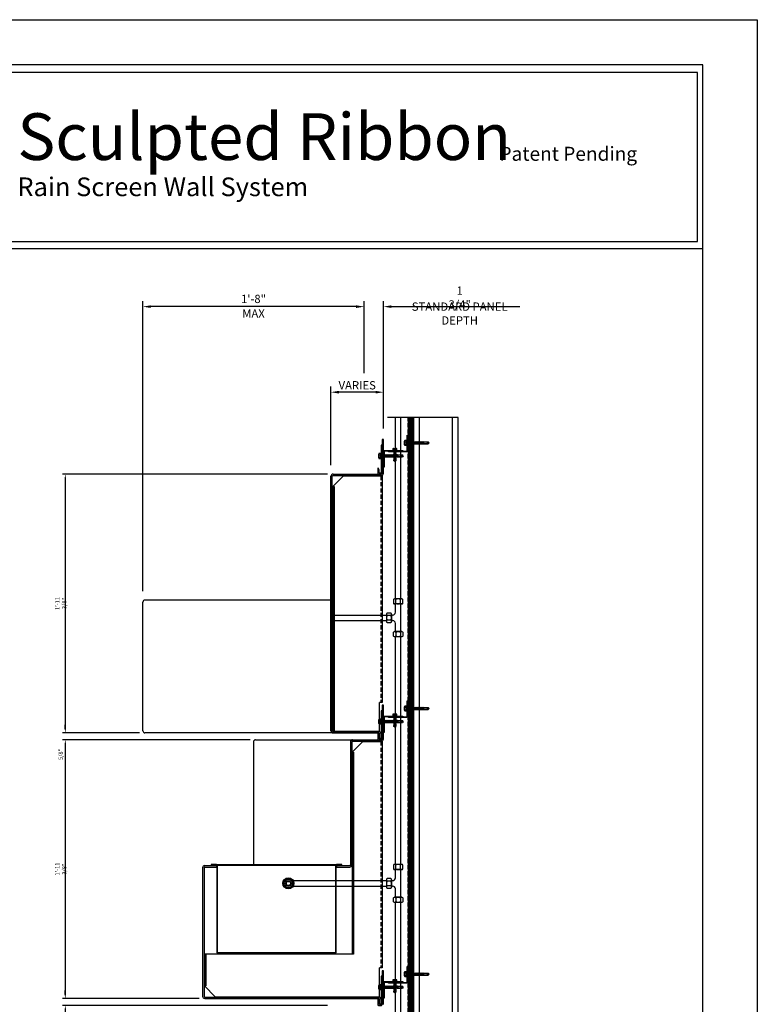
# Model space of a CAD drawing. Extents: x 240 to 1286, y -691 to -383.
# Drawn here: x 1219 to 1286, y -571 to -482 of the extents above; entities that cross this region are included whole.
import ezdxf

# ---------------------------------------------------------------- set-up
doc = ezdxf.new("R2010")
doc.units = 0
doc.header["$LTSCALE"] = 3
doc.header["$MEASUREMENT"] = 0
doc.header["$PDMODE"] = 35
doc.linetypes.add('DASHED', pattern=[0.1875, 0.125, -0.0625])
doc.layers.get('0').update_dxf_attribs({"linetype": 'CONTINUOUS'})
doc.layers.get('DEFPOINTS').update_dxf_attribs({"linetype": 'CONTINUOUS'})
for name, color, linetype in [('BORDER', 255, 'CONTINUOUS'), ('L0', 42, 'CONTINUOUS'), ('L2', 1, 'CONTINUOUS'), ('L3', 241, 'CONTINUOUS'), ('SHADE1', 8, 'CONTINUOUS'), ('TEXTDIM', 254, 'CONTINUOUS')]:
    doc.layers.add(name, color=color, linetype=linetype)
doc.styles.add('COMPRESS', font='ROMANS', dxfattribs={"width": 0.75})
doc.dimstyles.new('ARCHITECTURAL', dxfattribs={"dimscale": 4, "dimtxt": 0.09375, "dimasz": 0.09, "dimexe": 0.0625, "dimexo": 0.125, "dimgap": 0.03125, "dimtad": 1, "dimdec": 4, "dimzin": 3, "dimdsep": 46, "dimlunit": 4, "dimtxsty": 'COMPRESS', "dimcen": 0.09, "dimclrd": 254, "dimclre": 254, "dimclrt": 7, "dimadec": 0, "dimazin": 0, "dimtm": 0.0625, "dimtfac": 1, "dimtdec": 4, "dimtofl": 0, "dimtmove": 0, "dimatfit": 3, "dimfxl": 1, "dimfrac": 2, "dimtolj": 1, "dimtzin": 0, "dimarcsym": 0})

# ---------------------------------------------------------------- blocks, each defined once
blk = doc.blocks.new('sculptedborder')
at = {"layer": 'BORDER', "color": 31}
blk.add_line((24.514, 28.43), (0.986, 28.43), dxfattribs=at)
blk.add_lwpolyline([(0.986, 0.814), (24.514, 0.814), (24.514, 31.755), (0.986, 31.755)], close=True, dxfattribs=at)
at = {"layer": 'BORDER', "color": 4}
blk.add_lwpolyline([(24.419, 31.616), (10.833, 31.616), (10.833, 28.557), (24.419, 28.557)], close=True, dxfattribs=at)
at = {"layer": 'DEFPOINTS'}
blk.add_lwpolyline([(0, 32.569), (25.5, 32.569), (25.5, -0.431), (0, -0.431)], close=True, dxfattribs=at)
at = {"layer": 'TEXTDIM', "attachment_point": 1}
for s, insert, char_height, width in [('{\\fMicrosoft Sans Serif|b0|i0|c0|p34;Sculpted Ribbon}', (12.124, 30.877), 0.84375, 12.16712), ('{\\fMicrosoft Sans Serif|b0|i0|c0|p34;Patent Pending}', (20.839, 30.272), 0.25313, 5.93653), ('{\\fMicrosoft Sans Serif|b0|i0|c0|p34;Rain Screen Wall System}', (12.124, 29.717), 0.3375, 7.91537)]:
    blk.add_mtext(s, dxfattribs=dict(at, insert=insert, char_height=char_height, width=width))
blk = doc.blocks.new('14hhtek5x2')
for p, q in [((-0.162, 0.221), (0.162, 0.221)), ((-0.108, 0.192), (-0.108, 0.031)), ((0.094, 0), (0.094, -0.035)), ((0.108, 0.192), (0.108, 0.031)), ((-0.094, 0), (-0.094, -0.069)), ((-0.094, -0.109), (-0.094, -0.158)), ((-0.094, -0.198), (-0.094, -0.247)), ((-0.094, -0.287), (-0.094, -0.336)), ((-0.094, -0.376), (-0.094, -0.425)), ((-0.094, -0.465), (-0.094, -0.514)), ((-0.094, -0.554), (-0.094, -0.603)), ((-0.094, -0.643), (-0.094, -0.692)), ((-0.094, -0.732), (-0.094, -0.781)), ((-0.094, -0.821), (-0.094, -0.87)), ((0.094, -0.076), (0.094, -0.124)), ((0.094, -0.165), (0.094, -0.213)), ((0.094, -0.254), (0.094, -0.302)), ((0.094, -0.343), (0.094, -0.391)), ((0.094, -0.432), (0.094, -0.48)), ((0.094, -0.521), (0.094, -0.569)), ((0.094, -0.61), (0.094, -0.658)), ((0.094, -0.699), (0.094, -0.747)), ((0.094, -0.788), (0.094, -0.836)), ((0.094, -0.877), (0.094, -0.925)), ((-0.094, -0.91), (-0.094, -0.959)), ((-0.094, -0.999), (-0.094, -1.048)), ((-0.094, -1.088), (-0.094, -1.137)), ((-0.094, -1.177), (-0.094, -1.226)), ((-0.094, -1.266), (-0.094, -1.315)), ((-0.094, -1.355), (-0.094, -1.404)), ((-0.094, -1.444), (-0.094, -1.934)), ((-0.094, -1.934), (-0.063, -1.558)), ((0, -1.476), (0.094, -1.459)), ((0, -2), (0.062, -1.572)), ((0.094, -0.966), (0.094, -1.014)), ((0.094, -1.055), (0.094, -1.103)), ((0.094, -1.144), (0.094, -1.192)), ((0.094, -1.233), (0.094, -1.281)), ((0.094, -1.322), (0.094, -1.37)), ((0.094, -1.411), (0.094, -1.459)), ((0.094, -1.459), (0.122, -1.475)), ((0.122, -1.475), (0.094, -1.5)), ((0.094, -1.5), (0.094, -1.934)), ((0, -2), (-0.094, -1.934)), ((0, -2), (0.094, -1.934))]:
    blk.add_line(p, q)
for points in [[(0.26, 0), (-0.26, 0), (-0.26, 0.031), (0.26, 0.031)], [(-0.122, -0.094), (-0.094, -0.069), (0.094, -0.035), (0.122, -0.051), (0.094, -0.076), (-0.094, -0.109)], [(-0.122, -0.183), (-0.094, -0.158), (0.094, -0.124), (0.122, -0.14), (0.094, -0.165), (-0.094, -0.198)], [(-0.122, -0.272), (-0.094, -0.247), (0.094, -0.213), (0.122, -0.229), (0.094, -0.254), (-0.094, -0.287)], [(-0.122, -0.361), (-0.094, -0.336), (0.094, -0.302), (0.122, -0.318), (0.094, -0.343), (-0.094, -0.376)], [(-0.122, -0.45), (-0.094, -0.425), (0.094, -0.391), (0.122, -0.407), (0.094, -0.432), (-0.094, -0.465)], [(-0.122, -0.539), (-0.094, -0.514), (0.094, -0.48), (0.122, -0.496), (0.094, -0.521), (-0.094, -0.554)], [(-0.122, -0.628), (-0.094, -0.603), (0.094, -0.569), (0.122, -0.585), (0.094, -0.61), (-0.094, -0.643)], [(-0.122, -0.717), (-0.094, -0.692), (0.094, -0.658), (0.122, -0.674), (0.094, -0.699), (-0.094, -0.732)], [(-0.122, -0.806), (-0.094, -0.781), (0.094, -0.747), (0.122, -0.763), (0.094, -0.788), (-0.094, -0.821)], [(-0.122, -0.895), (-0.094, -0.87), (0.094, -0.836), (0.122, -0.852), (0.094, -0.877), (-0.094, -0.91)], [(-0.122, -0.984), (-0.094, -0.959), (0.094, -0.925), (0.122, -0.941), (0.094, -0.966), (-0.094, -0.999)], [(-0.122, -1.073), (-0.094, -1.048), (0.094, -1.014), (0.122, -1.03), (0.094, -1.055), (-0.094, -1.088)], [(-0.122, -1.162), (-0.094, -1.137), (0.094, -1.103), (0.122, -1.119), (0.094, -1.144), (-0.094, -1.177)], [(-0.122, -1.251), (-0.094, -1.226), (0.094, -1.192), (0.122, -1.208), (0.094, -1.233), (-0.094, -1.266)], [(-0.122, -1.34), (-0.094, -1.315), (0.094, -1.281), (0.122, -1.297), (0.094, -1.322), (-0.094, -1.355)], [(-0.122, -1.429), (-0.094, -1.404), (0.094, -1.37), (0.122, -1.386), (0.094, -1.411), (-0.094, -1.444)]]:
    blk.add_lwpolyline(points, close=True)
blk.add_lwpolyline([(0.217, 0.031), (0.217, 0.192, 0.533472), (0.108, 0.192, 0.266736), (-0.108, 0.192, 0.533472), (-0.217, 0.192), (-0.217, 0.031)], format="xyb")
blk.add_arc((0, -1.563), 0.0631, 351.70306, 175.26642)
blk = doc.blocks.new('A$C4E0F7175')
for p, q in [((0.076, 0.18), (0.346, 0.18)), ((0.121, 0.156), (0.121, 0.025)), ((0.301, 0.156), (0.301, 0.025))]:
    blk.add_line(p, q)
blk.add_lwpolyline([(0.422, 0), (0, 0), (0, 0.025), (0.422, 0.025)], close=True)
blk.add_lwpolyline([(0.391, 0.025), (0.391, 0.156, 0.533472), (0.301, 0.156, 0.266736), (0.121, 0.156, 0.533472), (0.031, 0.156), (0.031, 0.025)], format="xyb")
blk = doc.blocks.new('12hhtek3x1')
for p, q in [((-0.08, 0), (-0.08, -0.045)), ((0.08, 0), (0.08, -0.017)), ((-0.08, -0.086), (-0.08, -0.134)), ((-0.08, -0.175), (-0.08, -0.223)), ((-0.08, -0.264), (-0.08, -0.312)), ((-0.08, -0.353), (-0.08, -0.401)), ((-0.08, -0.442), (-0.08, -0.49)), ((-0.08, -0.531), (-0.08, -0.579)), ((-0.08, -0.62), (-0.08, -0.944)), ((-0.08, -0.944), (-0.054, -0.735)), ((0.08, -0.64), (0, -0.654)), ((0, -1), (0.053, -0.753)), ((0.08, -0.057), (0.08, -0.106)), ((0.08, -0.146), (0.08, -0.195)), ((0.08, -0.235), (0.08, -0.284)), ((0.08, -0.324), (0.08, -0.373)), ((0.08, -0.413), (0.08, -0.462)), ((0.08, -0.502), (0.08, -0.551)), ((0.08, -0.591), (0.08, -0.64)), ((0.106, -0.656), (0.08, -0.64)), ((0.08, -0.68), (0.106, -0.656)), ((0.08, -0.68), (0.08, -0.944)), ((0, -1), (-0.08, -0.944)), ((0, -1), (0.08, -0.944))]:
    blk.add_line(p, q)
for points in [[(0.106, -0.033), (0.08, -0.017), (-0.08, -0.045), (-0.106, -0.07), (-0.08, -0.086), (0.08, -0.057)], [(0.106, -0.122), (0.08, -0.106), (-0.08, -0.134), (-0.106, -0.159), (-0.08, -0.175), (0.08, -0.146)], [(0.106, -0.211), (0.08, -0.195), (-0.08, -0.223), (-0.106, -0.248), (-0.08, -0.264), (0.08, -0.235)], [(0.106, -0.3), (0.08, -0.284), (-0.08, -0.312), (-0.106, -0.337), (-0.08, -0.353), (0.08, -0.324)], [(0.106, -0.389), (0.08, -0.373), (-0.08, -0.401), (-0.106, -0.426), (-0.08, -0.442), (0.08, -0.413)], [(0.106, -0.478), (0.08, -0.462), (-0.08, -0.49), (-0.106, -0.515), (-0.08, -0.531), (0.08, -0.502)], [(0.106, -0.567), (0.08, -0.551), (-0.08, -0.579), (-0.106, -0.604), (-0.08, -0.62), (0.08, -0.591)]]:
    blk.add_lwpolyline(points, close=True)
blk.add_arc((0, -0.741), 0.0541, 347.93098, 172.81728)
blk.add_blockref('A$C4E0F7175', (-0.211, 0))
blk = doc.blocks.new('A$C1F8B0D84')
at = {"layer": 'L0'}
blk.add_lwpolyline([(0, 0.375), (0.217, 0.75), (0.65, 0.75), (0.866, 0.375), (0.65, 0), (0.217, 0)], close=True, dxfattribs=at)
for radius in [0.375, 0.25, 0.188]:
    blk.add_circle((0.433, 0.375), radius, dxfattribs=at)
blk = doc.blocks.new('A$C39934D95')
for p, q in [((0.108, 0.464), (0.758, 0.464)), ((0.108, 0), (0.758, 0)), ((0.217, 0.406), (0.217, 0.058)), ((0.65, 0.406), (0.65, 0.058))]:
    blk.add_line(p, q)
blk.add_lwpolyline([(0.217, 0.058, 0.266736), (0.65, 0.058, 0.533472), (0.866, 0.058), (0.866, 0.406, 0.533472), (0.65, 0.406, 0.266736), (0.217, 0.406, 0.533472), (0, 0.406), (0, 0.058, 0.533472)], format="xyb", close=True)
blk = doc.blocks.new('*D44')
at = {"layer": 'DEFPOINTS', "color": 0, "transparency": 16777216}
for p in [(1247.389, -523.138), (1223.193, -546.513), (1230.389, -546.513)]:
    blk.add_point(p, dxfattribs=at)
at = {"layer": 'TEXTDIM', "color": 254, "lineweight": -2, "transparency": 16777216}
for p, q in [((1246.889, -523.138), (1222.943, -523.138)), ((1223.193, -523.498), (1223.193, -546.153)), ((1229.889, -546.513), (1222.943, -546.513))]:
    blk.add_line(p, q, dxfattribs=at)
at = {"layer": 'TEXTDIM', "color": 254, "transparency": 16777216}
for points in [[(1223.133, -523.498), (1223.253, -523.498), (1223.193, -523.138)], [(1223.133, -546.153), (1223.253, -546.153), (1223.193, -546.513)]]:
    blk.add_solid(points, dxfattribs=at)
at = {"layer": 'TEXTDIM', "color": 7, "transparency": 16777216, "insert": (1222.782, -534.825), "char_height": 0.375, "attachment_point": 5, "rotation": 90, "style": 'COMPRESS'}
blk.add_mtext('\\A1;1\'-11 3/8"', dxfattribs=at)
blk = doc.blocks.new('*D45')
at = {"layer": 'DEFPOINTS', "color": 0, "transparency": 16777216}
for p in [(1223.193, -547.138), (1230.389, -546.513), (1240.389, -547.138)]:
    blk.add_point(p, dxfattribs=at)
at = {"layer": 'TEXTDIM', "color": 254, "lineweight": -2, "transparency": 16777216}
for p, q in [((1223.193, -546.153), (1223.193, -545.793)), ((1229.889, -546.513), (1222.943, -546.513)), ((1239.889, -547.138), (1222.943, -547.138)), ((1223.193, -547.498), (1223.193, -549.058))]:
    blk.add_line(p, q, dxfattribs=at)
at = {"layer": 'TEXTDIM', "color": 254, "transparency": 16777216}
for points in [[(1223.133, -546.153), (1223.253, -546.153), (1223.193, -546.513)], [(1223.133, -547.498), (1223.253, -547.498), (1223.193, -547.138)]]:
    blk.add_solid(points, dxfattribs=at)
at = {"layer": 'TEXTDIM', "color": 7, "transparency": 16777216, "insert": (1222.782, -548.458), "char_height": 0.375, "attachment_point": 5, "rotation": 90, "style": 'COMPRESS'}
blk.add_mtext('\\A1;5/8"', dxfattribs=at)
blk = doc.blocks.new('*D46')
at = {"layer": 'DEFPOINTS', "color": 0, "transparency": 16777216}
for p in [(1240.389, -547.138), (1223.193, -570.513), (1235.793, -570.513)]:
    blk.add_point(p, dxfattribs=at)
at = {"layer": 'TEXTDIM', "color": 254, "lineweight": -2, "transparency": 16777216}
for p, q in [((1239.889, -547.138), (1222.943, -547.138)), ((1223.193, -547.498), (1223.193, -570.153)), ((1235.293, -570.513), (1222.943, -570.513))]:
    blk.add_line(p, q, dxfattribs=at)
at = {"layer": 'TEXTDIM', "color": 254, "transparency": 16777216}
for points in [[(1223.133, -547.498), (1223.253, -547.498), (1223.193, -547.138)], [(1223.133, -570.153), (1223.253, -570.153), (1223.193, -570.513)]]:
    blk.add_solid(points, dxfattribs=at)
at = {"layer": 'TEXTDIM', "color": 7, "transparency": 16777216, "insert": (1222.782, -558.825), "char_height": 0.375, "attachment_point": 5, "rotation": 90, "style": 'COMPRESS'}
blk.add_mtext('\\A1;1\'-11 3/8"', dxfattribs=at)
blk = doc.blocks.new('*D47')
at = {"layer": 'DEFPOINTS', "color": 0, "transparency": 16777216}
for p in [(1223.193, -571.138), (1235.793, -570.513), (1247.389, -571.138)]:
    blk.add_point(p, dxfattribs=at)
at = {"layer": 'TEXTDIM', "color": 254, "lineweight": -2, "transparency": 16777216}
for p, q in [((1223.193, -570.153), (1223.193, -569.793)), ((1235.293, -570.513), (1222.943, -570.513)), ((1246.889, -571.138), (1222.943, -571.138)), ((1223.193, -571.498), (1223.193, -573.058))]:
    blk.add_line(p, q, dxfattribs=at)
at = {"layer": 'TEXTDIM', "color": 254, "transparency": 16777216}
for points in [[(1223.133, -570.153), (1223.253, -570.153), (1223.193, -570.513)], [(1223.133, -571.498), (1223.253, -571.498), (1223.193, -571.138)]]:
    blk.add_solid(points, dxfattribs=at)
at = {"layer": 'TEXTDIM', "color": 7, "transparency": 16777216, "insert": (1222.782, -572.458), "char_height": 0.375, "attachment_point": 5, "rotation": 90, "style": 'COMPRESS'}
blk.add_mtext('\\A1;5/8"', dxfattribs=at)
blk = doc.blocks.new('*D51')
at = {"layer": 'DEFPOINTS', "color": 0, "transparency": 16777216}
for p in [(1230.201, -507.998), (1250.201, -515.013), (1230.201, -534.7)]:
    blk.add_point(p, dxfattribs=at)
at = {"layer": 'TEXTDIM', "color": 254, "lineweight": -2, "transparency": 16777216}
for p, q in [((1230.201, -533.7), (1230.201, -507.498)), ((1249.481, -507.998), (1230.921, -507.998)), ((1250.201, -514.013), (1250.201, -507.498))]:
    blk.add_line(p, q, dxfattribs=at)
at = {"layer": 'TEXTDIM', "color": 254, "transparency": 16777216}
for points in [[(1230.921, -507.878), (1230.921, -508.118), (1230.201, -507.998)], [(1249.481, -507.878), (1249.481, -508.118), (1250.201, -507.998)]]:
    blk.add_solid(points, dxfattribs=at)
at = {"layer": 'TEXTDIM', "color": 7, "transparency": 16777216, "char_height": 0.75, "attachment_point": 5, "style": 'COMPRESS'}
for s, insert in [('\\A1;1\'-8"', (1240.201, -507.301)), ('\\A1;MAX', (1240.201, -508.623))]:
    blk.add_mtext(s, dxfattribs=dict(at, insert=insert))
blk = doc.blocks.new('*D52')
at = {"layer": 'DEFPOINTS', "color": 0, "transparency": 16777216}
for p in [(1251.951, -507.998), (1250.201, -515.013), (1251.951, -520.013)]:
    blk.add_point(p, dxfattribs=at)
at = {"layer": 'TEXTDIM', "color": 254, "lineweight": -2, "transparency": 16777216}
for p, q in [((1249.481, -507.998), (1248.761, -507.998)), ((1250.201, -514.013), (1250.201, -507.498)), ((1251.951, -519.013), (1251.951, -507.498)), ((1252.671, -507.998), (1264.284, -507.998))]:
    blk.add_line(p, q, dxfattribs=at)
at = {"layer": 'TEXTDIM', "color": 254, "transparency": 16777216}
for points in [[(1249.481, -507.878), (1249.481, -508.118), (1250.201, -507.998)], [(1252.671, -507.878), (1252.671, -508.118), (1251.951, -507.998)]]:
    blk.add_solid(points, dxfattribs=at)
at = {"layer": 'TEXTDIM', "color": 7, "transparency": 16777216, "char_height": 0.75, "attachment_point": 5, "style": 'COMPRESS'}
for s, insert in [('\\A1;1 3/4"', (1258.838, -507.176)), ('\\A1;STANDARD PANEL DEPTH', (1258.838, -508.623))]:
    blk.add_mtext(s, dxfattribs=dict(at, insert=insert))
blk = doc.blocks.new('*D68')
at = {"layer": 'DEFPOINTS', "color": 0, "transparency": 16777216}
for p in [(1247.201, -515.73), (1251.951, -520.013), (1247.201, -523.325)]:
    blk.add_point(p, dxfattribs=at)
at = {"layer": 'TEXTDIM', "color": 254, "lineweight": -2, "transparency": 16777216}
for p, q in [((1247.201, -522.325), (1247.201, -515.23)), ((1251.231, -515.73), (1247.921, -515.73)), ((1251.951, -519.013), (1251.951, -515.23))]:
    blk.add_line(p, q, dxfattribs=at)
at = {"layer": 'TEXTDIM', "color": 254, "transparency": 16777216}
for points in [[(1247.921, -515.61), (1247.921, -515.85), (1247.201, -515.73)], [(1251.231, -515.61), (1251.231, -515.85), (1251.951, -515.73)]]:
    blk.add_solid(points, dxfattribs=at)
at = {"layer": 'TEXTDIM', "color": 7, "transparency": 16777216, "insert": (1249.576, -515.105), "char_height": 0.75, "attachment_point": 5, "style": 'COMPRESS'}
blk.add_mtext('\\A1;VARIES', dxfattribs=at)

msp = doc.modelspace()

# ---------------------------------------------------------------- linework, layer by layer
at = {"layer": 'DEFPOINTS'}
msp.add_line((1258.70116, -518.02996), (1252.32759, -518.02996), dxfattribs=at)
at = {"layer": 'L0'}
for p, q in [((1253.02622, -534.40585), (1253.02622, -518.02996)), ((1253.52622, -534.40585), (1253.52622, -518.02996)), ((1254.20116, -621.83901), (1254.20116, -518.02996)), ((1254.70116, -621.83901), (1254.70116, -518.02996)), ((1255.20116, -621.83901), (1255.20116, -518.02996)), ((1258.20116, -621.83901), (1258.20116, -518.02996)), ((1258.70116, -621.83901), (1258.70116, -518.02996)), ((1247.35741, -524.26256), (1248.32616, -523.29381)), ((1247.35741, -524.26256), (1248.32616, -523.29381)), ((1248.32616, -523.29381), (1251.82616, -523.29381)), ((1248.32616, -523.29381), (1251.82616, -523.29381)), ((1251.82616, -523.29381), (1251.82616, -543.76256)), ((1247.35741, -524.26256), (1247.48241, -524.26256)), ((1247.35741, -524.26256), (1247.48241, -524.26256)), ((1247.35741, -524.26256), (1247.35741, -546.35631)), ((1247.48241, -524.26256), (1247.48241, -546.35631)), ((1230.20116, -546.32506), (1230.20116, -534.70006)), ((1247.20116, -534.51256), (1230.38866, -534.51256)), ((1253.02622, -535.61985), (1253.02622, -534.86985)), ((1253.52622, -537.36985), (1253.52622, -534.84628)), ((1253.52622, -535.61985), (1253.52622, -534.86985)), ((1247.32616, -535.86985), (1252.21258, -535.86985)), ((1247.32616, -536.36985), (1252.21258, -536.36985)), ((1252.67658, -535.86985), (1252.77622, -535.86985)), ((1252.67658, -536.36985), (1252.77622, -536.36985)), ((1253.02622, -537.36985), (1253.02622, -536.61985)), ((1253.02622, -558.40585), (1253.02622, -537.83385)), ((1253.52622, -558.40585), (1253.52622, -537.83385)), ((1251.82616, -543.76256), (1251.57616, -543.76256)), ((1251.57616, -546.35631), (1251.57616, -543.76256)), ((1247.38866, -546.51256), (1230.38866, -546.51256)), ((1240.38866, -547.13756), (1249.14786, -547.13756)), ((1247.35741, -546.35631), (1251.57616, -546.35631)), ((1240.20116, -547.32506), (1240.20116, -558.45006)), ((1249.11661, -548.26256), (1250.08536, -547.29381)), ((1250.08536, -547.29381), (1251.82616, -547.29381)), ((1251.82616, -547.29381), (1251.82616, -567.76256)), ((1249.11661, -548.26256), (1249.24161, -548.26256)), ((1249.11661, -548.26256), (1249.11661, -566.51256)), ((1249.24161, -548.26256), (1249.24161, -566.51256)), ((1253.02622, -559.61985), (1253.02622, -558.86985)), ((1253.52622, -561.36985), (1253.52622, -558.84628)), ((1253.52622, -559.61985), (1253.52622, -558.86985)), ((1243.63757, -559.86985), (1252.21258, -559.86985)), ((1243.63757, -560.36985), (1252.21258, -560.36985)), ((1252.67658, -559.86985), (1252.77622, -559.86985)), ((1252.67658, -560.36985), (1252.77622, -560.36985)), ((1253.02622, -561.36985), (1253.02622, -560.61985)), ((1253.02622, -582.40585), (1253.02622, -561.83385)), ((1253.52622, -582.40585), (1253.52622, -561.83385)), ((1249.24161, -566.51256), (1235.76158, -566.51256)), ((1235.76158, -566.51256), (1235.76158, -569.38756)), ((1235.88658, -566.51256), (1235.88658, -569.38756)), ((1251.82616, -567.76256), (1251.57616, -567.76256)), ((1251.57616, -570.35631), (1251.57616, -567.76256)), ((1235.76158, -569.38756), (1236.73033, -570.35631)), ((1235.76158, -569.38756), (1235.88658, -569.38756)), ((1236.73033, -570.35631), (1251.57616, -570.35631))]:
    msp.add_line(p, q, dxfattribs=at)
at = {"layer": 'L0', "linetype": 'DASHED'}
for p, q in [((1254.16991, -621.83901), (1254.16991, -518.02996)), ((1251.70116, -523.29381), (1251.70116, -543.76256)), ((1251.70116, -547.29381), (1251.70116, -567.76256))]:
    msp.add_line(p, q, dxfattribs=at)
at = {"layer": 'L0'}
for centre, radius, start, end in [((1230.38866, -534.70006), 0.1875, 90, 180), ((1252.77622, -535.61985), 0.25, 270, 0), ((1252.77622, -536.61985), 0.25, 0, 90), ((1230.38866, -546.32506), 0.1875, 180, 270), ((1240.38866, -547.32506), 0.1875, 90, 180), ((1252.77622, -559.61985), 0.25, 270, 0), ((1252.77622, -560.61985), 0.25, 0, 90)]:
    msp.add_arc(centre, radius, start, end, dxfattribs=at)
at = {"layer": 'L2'}
for points in [[(1254.07616, -519.62089), (1254.13866, -519.62089), (1254.13866, -521.02714, -0.41421356), (1254.04491, -521.12089), (1252.38866, -521.12089), (1252.38866, -521.05839), (1254.04491, -521.05839, 0.41421356), (1254.07616, -521.02714)], [(1251.75616, -521.51256), (1251.73616, -521.53256), (1251.73616, -523.03256, -0.41421356), (1251.72116, -523.04756), (1251.58868, -523.04756, -0.3970778), (1251.5737, -523.03344), (1251.55701, -522.75013), (1251.51177, -522.63461, 0.30437599), (1251.42594, -522.57506), (1251.42594, -523.07506, 0.41421356), (1251.48844, -523.13756), (1251.76366, -523.13756, 0.41421356), (1251.82616, -523.07506), (1251.82616, -520.51256), (1251.73616, -520.51256), (1251.73616, -521.49256)], [(1252.01366, -522.49589), (1251.95116, -522.49589), (1251.95116, -521.08964, -0.41421356), (1252.04491, -520.99589), (1253.70116, -520.99589), (1253.70116, -521.05839), (1252.04491, -521.05839, 0.41421356), (1252.01366, -521.08964)], [(1254.07616, -543.62089), (1254.13866, -543.62089), (1254.13866, -545.02714, -0.41421356), (1254.04491, -545.12089), (1252.38866, -545.12089), (1252.38866, -545.05839), (1254.04491, -545.05839, 0.41421356), (1254.07616, -545.02714)], [(1251.75616, -545.51256), (1251.73616, -545.53256), (1251.73616, -547.03256, -0.41421356), (1251.72116, -547.04756), (1251.58868, -547.04756, -0.3970778), (1251.5737, -547.03344), (1251.55701, -546.75013), (1251.51177, -546.63461, 0.30437599), (1251.42594, -546.57506), (1251.42594, -547.07506, 0.41421356), (1251.48844, -547.13756), (1251.76366, -547.13756, 0.41421356), (1251.82616, -547.07506), (1251.82616, -544.51256), (1251.73616, -544.51256), (1251.73616, -545.49256)], [(1252.01366, -546.49589), (1251.95116, -546.49589), (1251.95116, -545.08964, -0.41421356), (1252.04491, -544.99589), (1253.70116, -544.99589), (1253.70116, -545.05839), (1252.04491, -545.05839, 0.41421356), (1252.01366, -545.08964)], [(1236.94908, -566.35631), (1236.94908, -558.51256, 0.41421356), (1236.85533, -558.41881), (1236.38658, -558.41881), (1236.38658, -558.48131), (1236.85533, -558.48131, -0.41421356), (1236.88658, -558.51256), (1236.88658, -566.35631, 0.41421356), (1236.98033, -566.45006), (1247.58536, -566.45006, 0.41421356), (1247.67911, -566.35631), (1247.67911, -558.51256, -0.41421356), (1247.71036, -558.48131), (1248.17911, -558.48131), (1248.17911, -558.41881), (1247.71036, -558.41881, 0.41421356), (1247.61661, -558.51256), (1247.61661, -566.35631, -0.41421356), (1247.58536, -566.38756), (1236.98033, -566.38756, -0.41421356)], [(1254.07616, -567.62089), (1254.13866, -567.62089), (1254.13866, -569.02714, -0.41421356), (1254.04491, -569.12089), (1252.38866, -569.12089), (1252.38866, -569.05839), (1254.04491, -569.05839, 0.41421356), (1254.07616, -569.02714)], [(1251.75616, -569.51256), (1251.73616, -569.53256), (1251.73616, -571.03256, -0.41421356), (1251.72116, -571.04756), (1251.58868, -571.04756, -0.3970778), (1251.5737, -571.03344), (1251.55701, -570.75013), (1251.51177, -570.63461, 0.30437599), (1251.42594, -570.57506), (1251.42594, -571.07506, 0.41421356), (1251.48844, -571.13756), (1251.76366, -571.13756, 0.41421356), (1251.82616, -571.07506), (1251.82616, -568.51256), (1251.73616, -568.51256), (1251.73616, -569.49256)], [(1252.01366, -570.49589), (1251.95116, -570.49589), (1251.95116, -569.08964, -0.41421356), (1252.04491, -568.99589), (1253.70116, -568.99589), (1253.70116, -569.05839), (1252.04491, -569.05839, 0.41421356), (1252.01366, -569.08964)]]:
    msp.add_lwpolyline(points, format="xyb", close=True, dxfattribs=at)
at = {"layer": 'L3'}
for p, q in [((1251.95116, -520.01256), (1251.82616, -520.01256)), ((1251.82616, -520.01256), (1251.82616, -523.07506)), ((1251.95116, -523.07506), (1251.95116, -520.01256)), ((1247.38866, -523.13756), (1251.76366, -523.13756)), ((1247.20116, -546.32506), (1247.20116, -523.32506)), ((1247.32616, -546.32506), (1247.32616, -523.32506)), ((1247.38866, -523.26256), (1251.76366, -523.26256)), ((1251.95116, -544.01256), (1251.82616, -544.01256)), ((1251.82616, -544.01256), (1251.82616, -547.07506)), ((1251.95116, -547.07506), (1251.95116, -544.01256)), ((1247.38866, -546.38756), (1251.52928, -546.38756)), ((1247.38866, -546.51256), (1251.52928, -546.51256)), ((1249.14786, -547.13756), (1251.76366, -547.13756)), ((1251.59178, -547.01256), (1251.59178, -546.57506)), ((1251.71678, -547.01256), (1251.59178, -547.01256)), ((1251.71678, -546.57506), (1251.71678, -547.01256)), ((1248.96036, -547.32506), (1248.96036, -558.45006)), ((1249.08536, -547.32506), (1249.08536, -558.45006)), ((1249.14786, -547.26256), (1251.76366, -547.26256)), ((1235.60533, -558.70006), (1235.60533, -570.32506)), ((1235.73033, -558.70006), (1235.73033, -570.32506)), ((1235.79283, -558.51256), (1236.85533, -558.51256)), ((1235.79283, -558.63756), (1236.85533, -558.63756)), ((1236.85533, -558.51256), (1236.85533, -558.63756)), ((1247.71036, -558.51256), (1247.71036, -558.63756)), ((1247.71036, -558.51256), (1248.89786, -558.51256)), ((1247.71036, -558.63756), (1248.89786, -558.63756)), ((1251.95116, -568.01256), (1251.82616, -568.01256)), ((1251.82616, -568.01256), (1251.82616, -571.07506)), ((1251.95116, -571.07506), (1251.95116, -568.01256)), ((1235.79283, -570.38756), (1251.52928, -570.38756)), ((1235.79283, -570.51256), (1251.52928, -570.51256)), ((1251.59178, -571.01256), (1251.59178, -570.57506)), ((1251.59178, -571.01256), (1251.71678, -571.01256)), ((1251.71678, -570.57506), (1251.71678, -571.01256))]:
    msp.add_line(p, q, dxfattribs=at)
for centre, radius, start, end in [((1247.38866, -523.32506), 0.1875, 90, 180), ((1251.76366, -523.07506), 0.0625, 270, 0), ((1251.76366, -523.07506), 0.1875, 270, 360), ((1247.38866, -523.32506), 0.0625, 90, 180), ((1247.38866, -546.32506), 0.1875, 180, 270), ((1247.38866, -546.32506), 0.0625, 180, 270), ((1249.14786, -547.32506), 0.1875, 90, 180), ((1251.52928, -546.57506), 0.1875, 360, 90), ((1251.52928, -546.57506), 0.0625, 0, 90), ((1251.76366, -547.07506), 0.0625, 270, 0), ((1251.76366, -547.07506), 0.1875, 270, 360), ((1249.14786, -547.32506), 0.0625, 90, 180), ((1235.79283, -558.70006), 0.1875, 90, 180), ((1235.79283, -558.70006), 0.0625, 90, 180), ((1248.89786, -558.45006), 0.0625, 270, 0), ((1248.89786, -558.45006), 0.1875, 270, 0), ((1235.79283, -570.32506), 0.1875, 180, 270), ((1235.79283, -570.32506), 0.0625, 180, 270), ((1251.52928, -570.57506), 0.1875, 360, 90), ((1251.52928, -570.57506), 0.0625, 0, 90)]:
    msp.add_arc(centre, radius, start, end, dxfattribs=at)
at = {"layer": 'SHADE1'}
for p, q in [((1254.32616, -621.83901), (1254.32616, -518.02996)), ((1254.45116, -621.83901), (1254.45116, -518.02996)), ((1254.57616, -621.83901), (1254.57616, -518.02996)), ((1236.85533, -558.41881), (1247.71036, -558.41881)), ((1236.94372, -558.48131), (1247.62197, -558.48131))]:
    msp.add_line(p, q, dxfattribs=at)
msp.add_circle((1243.35806, -560.11985), 0.5, dxfattribs=at)

# ---------------------------------------------------------------- block references
at = {"layer": 'L0'}
for name, p, rotation in [('14hhtek5x2', (1254.06616, -520.31401), 90), ('14hhtek5x2', (1251.73616, -521.49256), 90), ('A$C39934D95', (1253.70923, -534.40585), 180), ('A$C39934D95', (1252.21258, -535.68684), 270), ('14hhtek5x2', (1254.06616, -544.31401), 90), ('14hhtek5x2', (1251.73616, -545.49256), 90), ('A$C39934D95', (1253.70923, -558.40585), 180), ('A$C39934D95', (1252.21258, -559.68684), 270), ('14hhtek5x2', (1254.06616, -568.31401), 90), ('14hhtek5x2', (1251.73616, -569.49256), 90)]:
    msp.add_blockref(name, p, dxfattribs=dict(at, rotation=rotation))
for p in [(1252.97911, -520.99589), (1252.97911, -544.99589), (1252.97911, -568.99589)]:
    msp.add_blockref('12hhtek3x1', p, dxfattribs=at)
at = {"layer": 'L0', "xscale": -1}
for p in [(1253.70923, -537.83385), (1253.70923, -561.83385)]:
    msp.add_blockref('A$C39934D95', p, dxfattribs=at)
at = {"layer": 'L3'}
msp.add_blockref('A$C1F8B0D84', (1242.92505, -560.49485), dxfattribs=at)
at = {"layer": 'TEXTDIM', "xscale": 5, "yscale": 5, "zscale": 5}
msp.add_blockref('sculptedborder', (1158.23877, -644.91354), dxfattribs=at)

# ---------------------------------------------------------------- dimensions: what is measured, and where the dimension line sits
at = {"layer": 'TEXTDIM'}
for base, p1, p2, text, picture, middle in [((1251.95116, -507.99771), (1250.20116, -515.01256), (1251.95116, -520.01256), '<>\\XSTANDARD PANEL DEPTH', '*D52', (1258.83759, -507.99771)), ((1230.20116, -507.99771), (1250.20116, -515.01256), (1230.20116, -534.70006), '<>\\XMAX', '*D51', (1240.20116, -507.99771)), ((1247.20116, -515.73014), (1251.95116, -520.01256), (1247.20116, -523.32506), 'VARIES', '*D68', (1249.57616, -515.10514))]:
    dim = msp.add_linear_dim(base=base, p1=p1, p2=p2, text=text, dimstyle='ARCHITECTURAL', override={"dimscale": 8}, dxfattribs=at)
    dim.commit()
    dim.dimension.update_dxf_attribs({"geometry": picture, "text_midpoint": middle})
for base, p1, p2, picture, middle in [((1223.19251, -546.51256), (1247.38866, -523.13756), (1230.38866, -546.51256), '*D44', (1222.78179, -534.82506)), ((1223.19251, -547.13756), (1230.38866, -546.51256), (1240.38866, -547.13756), '*D45', (1222.78179, -548.45801)), ((1223.19251, -570.51256), (1240.38866, -547.13756), (1235.79283, -570.51256), '*D46', (1222.78179, -558.82506)), ((1223.19251, -571.13756), (1235.79283, -570.51256), (1247.38866, -571.13756), '*D47', (1222.78179, -572.45801))]:
    dim = msp.add_linear_dim(base=base, p1=p1, p2=p2, angle=90, dimstyle='ARCHITECTURAL', dxfattribs=at)
    dim.commit()
    dim.dimension.update_dxf_attribs({"geometry": picture, "text_midpoint": middle})

doc.saveas('drawing.dxf')
